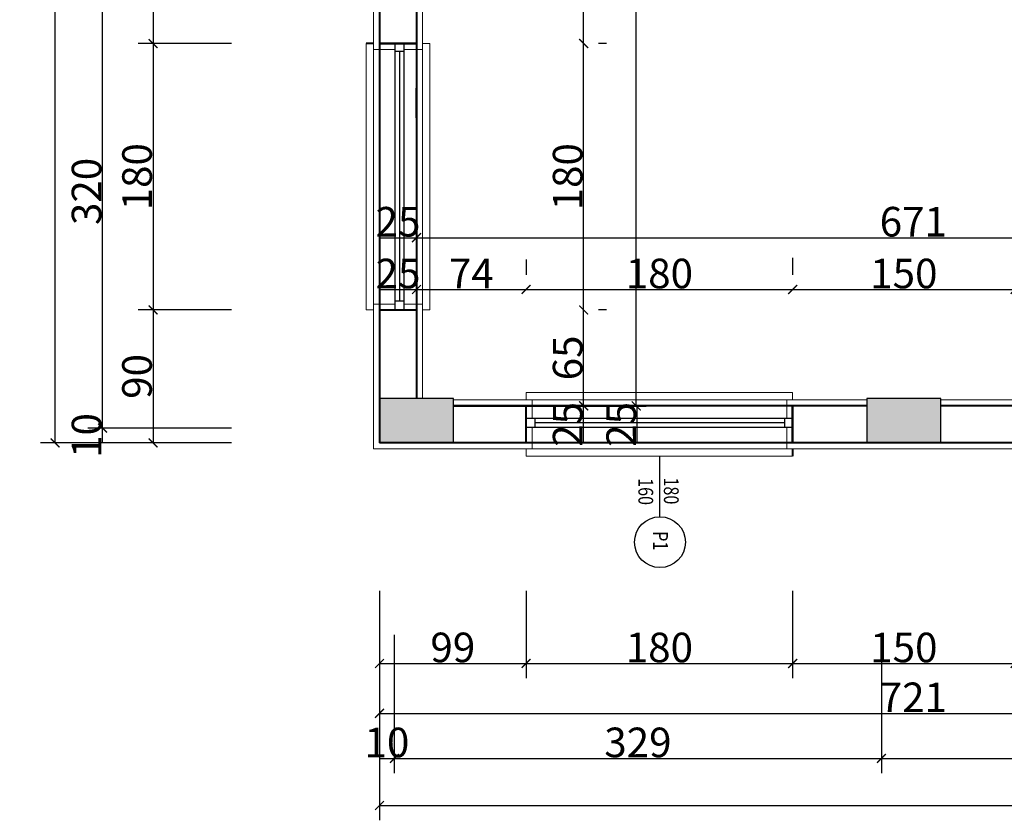
# Model space of a CAD drawing. Units: millimetres. Extents: x 5555 to 351204, y -132841 to 2300.
# Drawn here: x 327924 to 328589, y -100405 to -99864 of the extents above; entities that cross this region are included whole.
import ezdxf

# ---------------------------------------------------------------- set-up
doc = ezdxf.new("R2010")
doc.units = ezdxf.units.MM
for name, color, linetype, lineweight in [('duvar', 13, 'Continuous', 40), ('kolon', 64, 'Continuous', 25), ('MAHLIST', 212, 'Continuous', 18), ('sıva', 217, 'Continuous', 18)]:
    doc.layers.add(name, color=color, linetype=linetype, lineweight=lineweight)
for name, color, linetype in [('L4', 2, 'Continuous'), ('OLCU', 4, 'Continuous'), ('OLCUYATAY', 250, 'Continuous')]:
    doc.layers.add(name, color=color, linetype=linetype)
doc.styles.add('ROMANS', font='romans.shx', dxfattribs={"width": 0.8, "height": 10})
doc.styles.add('ROMANTIC', font='times.ttf')
doc.dimstyles.new('ICOLCU', dxfattribs={"dimtxt": 20, "dimasz": 6, "dimexe": 10, "dimexo": 100, "dimtad": 1, "dimdec": 0, "dimzin": 0, "dimdsep": 46, "dimtxsty": 'ROMANTIC', "dimblk1": 'ARCHTICK', "dimblk2": 'ARCHTICK', "dimsah": 1, "dimcen": 0, "dimclrd": 256, "dimclre": 256, "dimclrt": 256, "dimadec": 0, "dimazin": 0, "dimtfac": 0.1, "dimtdec": 0, "dimtix": 1, "dimtmove": 2, "dimatfit": 3, "dimldrblk": 'ARCHTICK', "dimfxl": 10, "dimtolj": 1, "dimtzin": 0, "dimarcsym": 0})

# ---------------------------------------------------------------- blocks, each defined once
blk = doc.blocks.new('_ArchTick')
at = {"color": 0, "linetype": 'ByBlock', "const_width": 0.15}
blk.add_lwpolyline([(-0.5, -0.5), (0.5, 0.5)], dxfattribs=at)
blk = doc.blocks.new('*D1362')
at = {"layer": 'Defpoints', "color": 0, "transparency": 16777216}
for p in [(328166.58, -100150.43), (328265.58, -100150.43), (328265.58, -100299.46)]:
    blk.add_point(p, dxfattribs=at)
at = {"layer": 'OLCUYATAY', "lineweight": -2, "transparency": 16777216}
for p, q in [((328166.58, -100250.43), (328166.58, -100309.46)), ((328265.58, -100250.43), (328265.58, -100309.46)), ((328166.58, -100299.46), (328265.58, -100299.46))]:
    blk.add_line(p, q, dxfattribs=at)
at = {"layer": 'OLCUYATAY', "lineweight": -2, "transparency": 16777216, "xscale": 6, "yscale": 6, "zscale": 6, "rotation": 180}
blk.add_blockref('_ArchTick', (328166.58, -100299.46), dxfattribs=at)
at = {"layer": 'OLCUYATAY', "lineweight": -2, "transparency": 16777216, "xscale": 6, "yscale": 6, "zscale": 6}
blk.add_blockref('_ArchTick', (328265.58, -100299.46), dxfattribs=at)
at = {"layer": 'OLCUYATAY', "transparency": 16777216, "insert": (328216.08, -100288.63), "char_height": 20, "attachment_point": 5, "style": 'ROMANTIC'}
blk.add_mtext('\\A1;99', dxfattribs=at)
blk = doc.blocks.new('*D1363')
at = {"layer": 'Defpoints', "color": 0, "transparency": 16777216}
for p in [(328265.58, -100150.43), (328445.58, -100150.43), (328445.58, -100299.46)]:
    blk.add_point(p, dxfattribs=at)
at = {"layer": 'OLCUYATAY', "lineweight": -2, "transparency": 16777216}
for p, q in [((328265.58, -100250.43), (328265.58, -100309.46)), ((328445.58, -100250.43), (328445.58, -100309.46)), ((328265.58, -100299.46), (328445.58, -100299.46))]:
    blk.add_line(p, q, dxfattribs=at)
at = {"layer": 'OLCUYATAY', "lineweight": -2, "transparency": 16777216, "xscale": 6, "yscale": 6, "zscale": 6, "rotation": 180}
blk.add_blockref('_ArchTick', (328265.58, -100299.46), dxfattribs=at)
at = {"layer": 'OLCUYATAY', "lineweight": -2, "transparency": 16777216, "xscale": 6, "yscale": 6, "zscale": 6}
blk.add_blockref('_ArchTick', (328445.58, -100299.46), dxfattribs=at)
at = {"layer": 'OLCUYATAY', "transparency": 16777216, "insert": (328355.58, -100288.66), "char_height": 20, "attachment_point": 5, "style": 'ROMANTIC'}
blk.add_mtext('\\A1;180', dxfattribs=at)
blk = doc.blocks.new('*D1364')
at = {"layer": 'Defpoints', "color": 0, "transparency": 16777216}
for p in [(328445.58, -100150.43), (328595.77, -100150.43), (328595.77, -100299.46)]:
    blk.add_point(p, dxfattribs=at)
at = {"layer": 'OLCUYATAY', "lineweight": -2, "transparency": 16777216}
for p, q in [((328445.58, -100250.43), (328445.58, -100309.46)), ((328595.77, -100250.43), (328595.77, -100309.46)), ((328445.58, -100299.46), (328595.77, -100299.46))]:
    blk.add_line(p, q, dxfattribs=at)
at = {"layer": 'OLCUYATAY', "lineweight": -2, "transparency": 16777216, "xscale": 6, "yscale": 6, "zscale": 6, "rotation": 180}
blk.add_blockref('_ArchTick', (328445.58, -100299.46), dxfattribs=at)
at = {"layer": 'OLCUYATAY', "lineweight": -2, "transparency": 16777216, "xscale": 6, "yscale": 6, "zscale": 6}
blk.add_blockref('_ArchTick', (328595.77, -100299.46), dxfattribs=at)
at = {"layer": 'OLCUYATAY', "transparency": 16777216, "insert": (328520.68, -100288.66), "char_height": 20, "attachment_point": 5, "style": 'ROMANTIC'}
blk.add_mtext('\\A1;150', dxfattribs=at)
blk = doc.blocks.new('*D1367')
at = {"layer": 'Defpoints', "color": 0, "transparency": 16777216}
for p in [(328166.58, -100180.07), (328176.58, -100180.07), (328176.58, -100363.62)]:
    blk.add_point(p, dxfattribs=at)
at = {"layer": 'OLCUYATAY', "lineweight": -2, "transparency": 16777216}
for p, q in [((328166.58, -100280.07), (328166.58, -100373.62)), ((328176.58, -100280.07), (328176.58, -100373.62)), ((328166.58, -100363.62), (328176.58, -100363.62))]:
    blk.add_line(p, q, dxfattribs=at)
at = {"layer": 'OLCUYATAY', "transparency": 16777216, "insert": (328171.58, -100352.83), "char_height": 20, "attachment_point": 5, "style": 'ROMANTIC'}
blk.add_mtext('\\A1;10', dxfattribs=at)
blk = doc.blocks.new('*D1368')
at = {"layer": 'Defpoints', "color": 0, "transparency": 16777216}
for p in [(328176.58, -100180.07), (328505.58, -100180.07), (328505.58, -100363.62)]:
    blk.add_point(p, dxfattribs=at)
at = {"layer": 'OLCUYATAY', "lineweight": -2, "transparency": 16777216}
for p, q in [((328176.58, -100280.07), (328176.58, -100373.62)), ((328505.58, -100280.07), (328505.58, -100373.62)), ((328176.58, -100363.62), (328505.58, -100363.62))]:
    blk.add_line(p, q, dxfattribs=at)
at = {"layer": 'OLCUYATAY', "lineweight": -2, "transparency": 16777216, "xscale": 6, "yscale": 6, "zscale": 6, "rotation": 180}
blk.add_blockref('_ArchTick', (328176.58, -100363.62), dxfattribs=at)
at = {"layer": 'OLCUYATAY', "lineweight": -2, "transparency": 16777216, "xscale": 6, "yscale": 6, "zscale": 6}
blk.add_blockref('_ArchTick', (328505.58, -100363.62), dxfattribs=at)
at = {"layer": 'OLCUYATAY', "transparency": 16777216, "insert": (328341.08, -100352.8), "char_height": 20, "attachment_point": 5, "style": 'ROMANTIC'}
blk.add_mtext('\\A1;329', dxfattribs=at)
blk = doc.blocks.new('*D1369')
at = {"layer": 'Defpoints', "color": 0, "transparency": 16777216}
for p in [(328505.58, -100180.07), (328877.58, -100180.07), (328877.58, -100363.62)]:
    blk.add_point(p, dxfattribs=at)
at = {"layer": 'OLCUYATAY', "lineweight": -2, "transparency": 16777216}
for p, q in [((328505.58, -100280.07), (328505.58, -100373.62)), ((328877.58, -100280.07), (328877.58, -100373.62)), ((328505.58, -100363.62), (328877.58, -100363.62))]:
    blk.add_line(p, q, dxfattribs=at)
at = {"layer": 'OLCUYATAY', "lineweight": -2, "transparency": 16777216, "xscale": 6, "yscale": 6, "zscale": 6, "rotation": 180}
blk.add_blockref('_ArchTick', (328505.58, -100363.62), dxfattribs=at)
at = {"layer": 'OLCUYATAY', "lineweight": -2, "transparency": 16777216, "xscale": 6, "yscale": 6, "zscale": 6}
blk.add_blockref('_ArchTick', (328877.58, -100363.62), dxfattribs=at)
at = {"layer": 'OLCUYATAY', "transparency": 16777216, "insert": (328691.58, -100352.8), "char_height": 20, "attachment_point": 5, "style": 'ROMANTIC'}
blk.add_mtext('\\A1;372', dxfattribs=at)
blk = doc.blocks.new('*D1370')
at = {"layer": 'Defpoints', "color": 0, "transparency": 16777216}
for p in [(328166.58, -100150.43), (328887.58, -100150.43), (328887.58, -100333.18)]:
    blk.add_point(p, dxfattribs=at)
at = {"layer": 'OLCUYATAY', "lineweight": -2, "transparency": 16777216}
for p, q in [((328166.58, -100250.43), (328166.58, -100343.18)), ((328887.58, -100250.43), (328887.58, -100343.18)), ((328166.58, -100333.18), (328887.58, -100333.18))]:
    blk.add_line(p, q, dxfattribs=at)
at = {"layer": 'OLCUYATAY', "lineweight": -2, "transparency": 16777216, "xscale": 6, "yscale": 6, "zscale": 6, "rotation": 180}
blk.add_blockref('_ArchTick', (328166.58, -100333.18), dxfattribs=at)
at = {"layer": 'OLCUYATAY', "lineweight": -2, "transparency": 16777216, "xscale": 6, "yscale": 6, "zscale": 6}
blk.add_blockref('_ArchTick', (328887.58, -100333.18), dxfattribs=at)
at = {"layer": 'OLCUYATAY', "transparency": 16777216, "insert": (328527.08, -100322.35), "char_height": 20, "attachment_point": 5, "style": 'ROMANTIC'}
blk.add_mtext('\\A1;721', dxfattribs=at)
blk = doc.blocks.new('*D1372')
at = {"layer": 'Defpoints', "color": 0, "transparency": 16777216}
for p in [(328166.58, -100150.43), (329149.58, -100150.43), (329149.58, -100395.43)]:
    blk.add_point(p, dxfattribs=at)
at = {"layer": 'OLCUYATAY', "lineweight": -2, "transparency": 16777216}
for p, q in [((328166.58, -100250.43), (328166.58, -100405.43)), ((329149.58, -100250.43), (329149.58, -100405.43)), ((328166.58, -100395.43), (329149.58, -100395.43))]:
    blk.add_line(p, q, dxfattribs=at)
at = {"layer": 'OLCUYATAY', "lineweight": -2, "transparency": 16777216, "xscale": 6, "yscale": 6, "zscale": 6, "rotation": 180}
blk.add_blockref('_ArchTick', (328166.58, -100395.43), dxfattribs=at)
at = {"layer": 'OLCUYATAY', "lineweight": -2, "transparency": 16777216, "xscale": 6, "yscale": 6, "zscale": 6}
blk.add_blockref('_ArchTick', (329149.58, -100395.43), dxfattribs=at)
at = {"layer": 'OLCUYATAY', "transparency": 16777216, "insert": (328658.08, -100384.61), "char_height": 20, "attachment_point": 5, "style": 'ROMANTIC'}
blk.add_mtext('\\A1;983', dxfattribs=at)
blk = doc.blocks.new('*D1373')
at = {"layer": 'Defpoints', "color": 0, "transparency": 16777216}
for p in [(327979.53, -100140.43), (328166.58, -100140.43), (328166.58, -100150.43)]:
    blk.add_point(p, dxfattribs=at)
at = {"layer": 'OLCUYATAY', "lineweight": -2, "transparency": 16777216}
for p, q in [((328066.58, -100140.43), (327969.53, -100140.43)), ((327979.53, -100150.43), (327979.53, -100140.43)), ((328066.58, -100150.43), (327969.53, -100150.43))]:
    blk.add_line(p, q, dxfattribs=at)
at = {"layer": 'OLCUYATAY', "transparency": 16777216, "insert": (327968.73, -100145.43), "char_height": 20, "attachment_point": 5, "rotation": 90, "style": 'ROMANTIC'}
blk.add_mtext('\\A1;10', dxfattribs=at)
blk = doc.blocks.new('*D1374')
at = {"layer": 'Defpoints', "color": 0, "transparency": 16777216}
for p in [(327979.53, -99820.62), (328166.58, -99820.62), (328166.58, -100140.43)]:
    blk.add_point(p, dxfattribs=at)
at = {"layer": 'OLCUYATAY', "lineweight": -2, "transparency": 16777216}
for p, q in [((328066.58, -99820.62), (327969.53, -99820.62)), ((327979.53, -100140.43), (327979.53, -99820.62)), ((328066.58, -100140.43), (327969.53, -100140.43))]:
    blk.add_line(p, q, dxfattribs=at)
at = {"layer": 'OLCUYATAY', "lineweight": -2, "transparency": 16777216, "xscale": 6, "yscale": 6, "zscale": 6}
for p, rotation in [((327979.53, -99820.62), 90), ((327979.53, -100140.43), 270)]:
    blk.add_blockref('_ArchTick', p, dxfattribs=dict(at, rotation=rotation))
at = {"layer": 'OLCUYATAY', "transparency": 16777216, "insert": (327968.73, -99980.53), "char_height": 20, "attachment_point": 5, "rotation": 90, "style": 'ROMANTIC'}
blk.add_mtext('\\A1;320', dxfattribs=at)
blk = doc.blocks.new('*D1379')
at = {"layer": 'Defpoints', "color": 0, "transparency": 16777216}
for p in [(327947.54, -98760.54), (328166.58, -98760.54), (328166.58, -100150.43)]:
    blk.add_point(p, dxfattribs=at)
at = {"layer": 'OLCUYATAY', "lineweight": -2, "transparency": 16777216}
for p, q in [((328066.58, -98760.54), (327937.54, -98760.54)), ((327947.54, -100150.43), (327947.54, -98760.54)), ((328066.58, -100150.43), (327937.54, -100150.43))]:
    blk.add_line(p, q, dxfattribs=at)
at = {"layer": 'OLCUYATAY', "lineweight": -2, "transparency": 16777216, "xscale": 6, "yscale": 6, "zscale": 6}
for p, rotation in [((327947.54, -98760.54), 90), ((327947.54, -100150.43), 270)]:
    blk.add_blockref('_ArchTick', p, dxfattribs=dict(at, rotation=rotation))
at = {"layer": 'OLCUYATAY', "transparency": 16777216, "insert": (327936.71, -99455.49), "char_height": 20, "attachment_point": 5, "rotation": 90, "style": 'ROMANTIC'}
blk.add_mtext('\\A1;1390', dxfattribs=at)
blk = doc.blocks.new('*D1381')
at = {"layer": 'Defpoints', "color": 0, "transparency": 16777216}
for p in [(328166.58, -99750.62), (328013.63, -99880.62), (328166.58, -99880.62)]:
    blk.add_point(p, dxfattribs=at)
at = {"layer": 'OLCUYATAY', "lineweight": -2, "transparency": 16777216}
for p, q in [((328066.58, -99750.62), (328003.63, -99750.62)), ((328013.63, -99750.62), (328013.63, -99880.62)), ((328066.58, -99880.62), (328003.63, -99880.62))]:
    blk.add_line(p, q, dxfattribs=at)
at = {"layer": 'OLCUYATAY', "lineweight": -2, "transparency": 16777216, "xscale": 6, "yscale": 6, "zscale": 6}
for p, rotation in [((328013.63, -99750.62), 90), ((328013.63, -99880.62), 270)]:
    blk.add_blockref('_ArchTick', p, dxfattribs=dict(at, rotation=rotation))
at = {"layer": 'OLCUYATAY', "transparency": 16777216, "insert": (328002.83, -99815.62), "char_height": 20, "attachment_point": 5, "rotation": 90, "style": 'ROMANTIC'}
blk.add_mtext('\\A1;130', dxfattribs=at)
blk = doc.blocks.new('*D1382')
at = {"layer": 'Defpoints', "color": 0, "transparency": 16777216}
for p in [(328166.58, -99880.62), (328013.63, -100060.62), (328166.58, -100060.62)]:
    blk.add_point(p, dxfattribs=at)
at = {"layer": 'OLCUYATAY', "lineweight": -2, "transparency": 16777216}
for p, q in [((328066.58, -99880.62), (328003.63, -99880.62)), ((328013.63, -99880.62), (328013.63, -100060.62)), ((328066.58, -100060.62), (328003.63, -100060.62))]:
    blk.add_line(p, q, dxfattribs=at)
at = {"layer": 'OLCUYATAY', "lineweight": -2, "transparency": 16777216, "xscale": 6, "yscale": 6, "zscale": 6}
for p, rotation in [((328013.63, -99880.62), 90), ((328013.63, -100060.62), 270)]:
    blk.add_blockref('_ArchTick', p, dxfattribs=dict(at, rotation=rotation))
at = {"layer": 'OLCUYATAY', "transparency": 16777216, "insert": (328002.83, -99970.62), "char_height": 20, "attachment_point": 5, "rotation": 90, "style": 'ROMANTIC'}
blk.add_mtext('\\A1;180', dxfattribs=at)
blk = doc.blocks.new('*D1383')
at = {"layer": 'Defpoints', "color": 0, "transparency": 16777216}
for p in [(328166.58, -100060.62), (328013.63, -100150.43), (328166.58, -100150.43)]:
    blk.add_point(p, dxfattribs=at)
at = {"layer": 'OLCUYATAY', "lineweight": -2, "transparency": 16777216}
for p, q in [((328066.58, -100060.62), (328003.63, -100060.62)), ((328013.63, -100060.62), (328013.63, -100150.43)), ((328066.58, -100150.43), (328003.63, -100150.43))]:
    blk.add_line(p, q, dxfattribs=at)
at = {"layer": 'OLCUYATAY', "lineweight": -2, "transparency": 16777216, "xscale": 6, "yscale": 6, "zscale": 6}
for p, rotation in [((328013.63, -100060.62), 90), ((328013.63, -100150.43), 270)]:
    blk.add_blockref('_ArchTick', p, dxfattribs=dict(at, rotation=rotation))
at = {"layer": 'OLCUYATAY', "transparency": 16777216, "insert": (328002.8, -100105.53), "char_height": 20, "attachment_point": 5, "rotation": 90, "style": 'ROMANTIC'}
blk.add_mtext('\\A1;90', dxfattribs=at)
blk = doc.blocks.new('*D1391')
at = {"layer": 'Defpoints', "color": 0, "transparency": 16777216}
for p in [(328219.9, -100125.43), (328304.44, -100125.43), (328194.9, -100150.43)]:
    blk.add_point(p, dxfattribs=at)
at = {"layer": 'OLCUYATAY', "lineweight": -2, "transparency": 16777216}
for p, q in [((328304.44, -100150.43), (328304.44, -100125.43)), ((328319.9, -100125.43), (328314.44, -100125.43)), ((328294.9, -100150.43), (328314.44, -100150.43))]:
    blk.add_line(p, q, dxfattribs=at)
at = {"layer": 'OLCUYATAY', "transparency": 16777216, "insert": (328293.64, -100137.93), "char_height": 20, "attachment_point": 5, "rotation": 90, "style": 'ROMANTIC'}
blk.add_mtext('\\A1;25', dxfattribs=at)
blk = doc.blocks.new('*D1392')
at = {"layer": 'Defpoints', "color": 0, "transparency": 16777216}
for p in [(328219.9, -100060.62), (328304.44, -100060.62), (328219.9, -100125.43)]:
    blk.add_point(p, dxfattribs=at)
at = {"layer": 'OLCUYATAY', "lineweight": -2, "transparency": 16777216}
for p, q in [((328304.44, -100125.43), (328304.44, -100060.62)), ((328319.9, -100060.62), (328314.44, -100060.62)), ((328319.9, -100125.43), (328314.44, -100125.43))]:
    blk.add_line(p, q, dxfattribs=at)
at = {"layer": 'OLCUYATAY', "lineweight": -2, "transparency": 16777216, "xscale": 6, "yscale": 6, "zscale": 6}
for p, rotation in [((328304.44, -100060.62), 90), ((328304.44, -100125.43), 270)]:
    blk.add_blockref('_ArchTick', p, dxfattribs=dict(at, rotation=rotation))
at = {"layer": 'OLCUYATAY', "transparency": 16777216, "insert": (328293.64, -100093.03), "char_height": 20, "attachment_point": 5, "rotation": 90, "style": 'ROMANTIC'}
blk.add_mtext('\\A1;65', dxfattribs=at)
blk = doc.blocks.new('*D1393')
at = {"layer": 'Defpoints', "color": 0, "transparency": 16777216}
for p in [(328219.9, -99880.62), (328304.44, -99880.62), (328219.9, -100060.62)]:
    blk.add_point(p, dxfattribs=at)
at = {"layer": 'OLCUYATAY', "lineweight": -2, "transparency": 16777216}
for p, q in [((328304.44, -100060.62), (328304.44, -99880.62)), ((328319.9, -99880.62), (328314.44, -99880.62)), ((328319.9, -100060.62), (328314.44, -100060.62))]:
    blk.add_line(p, q, dxfattribs=at)
at = {"layer": 'OLCUYATAY', "lineweight": -2, "transparency": 16777216, "xscale": 6, "yscale": 6, "zscale": 6}
for p, rotation in [((328304.44, -99880.62), 90), ((328304.44, -100060.62), 270)]:
    blk.add_blockref('_ArchTick', p, dxfattribs=dict(at, rotation=rotation))
at = {"layer": 'OLCUYATAY', "transparency": 16777216, "insert": (328293.64, -99970.62), "char_height": 20, "attachment_point": 5, "rotation": 90, "style": 'ROMANTIC'}
blk.add_mtext('\\A1;180', dxfattribs=at)
blk = doc.blocks.new('*D1394')
at = {"layer": 'Defpoints', "color": 0, "transparency": 16777216}
for p in [(328219.9, -99750.62), (328304.44, -99750.62), (328219.9, -99880.62)]:
    blk.add_point(p, dxfattribs=at)
at = {"layer": 'OLCUYATAY', "lineweight": -2, "transparency": 16777216}
for p, q in [((328304.44, -99880.62), (328304.44, -99750.62)), ((328319.9, -99750.62), (328314.44, -99750.62)), ((328319.9, -99880.62), (328314.44, -99880.62))]:
    blk.add_line(p, q, dxfattribs=at)
at = {"layer": 'OLCUYATAY', "lineweight": -2, "transparency": 16777216, "xscale": 6, "yscale": 6, "zscale": 6}
for p, rotation in [((328304.44, -99750.62), 90), ((328304.44, -99880.62), 270)]:
    blk.add_blockref('_ArchTick', p, dxfattribs=dict(at, rotation=rotation))
at = {"layer": 'OLCUYATAY', "transparency": 16777216, "insert": (328293.64, -99815.62), "char_height": 20, "attachment_point": 5, "rotation": 90, "style": 'ROMANTIC'}
blk.add_mtext('\\A1;130', dxfattribs=at)
blk = doc.blocks.new('*D1457')
at = {"layer": 'Defpoints', "color": 0, "transparency": 16777216}
for p in [(328216.58, -100125.43), (328340.58, -100125.43), (328216.58, -100150.43)]:
    blk.add_point(p, dxfattribs=at)
at = {"layer": 'OLCUYATAY', "lineweight": -2, "transparency": 16777216}
for p, q in [((328316.58, -100125.43), (328350.58, -100125.43)), ((328340.58, -100150.43), (328340.58, -100125.43)), ((328316.58, -100150.43), (328350.58, -100150.43))]:
    blk.add_line(p, q, dxfattribs=at)
at = {"layer": 'OLCUYATAY', "transparency": 16777216, "insert": (328329.78, -100137.93), "char_height": 20, "attachment_point": 5, "rotation": 90, "style": 'ROMANTIC'}
blk.add_mtext('\\A1;25', dxfattribs=at)
blk = doc.blocks.new('*D1397')
at = {"layer": 'Defpoints', "color": 0, "transparency": 16777216}
for p in [(328215.95, -99249.54), (328339.95, -99249.54), (328215.95, -100125.43)]:
    blk.add_point(p, dxfattribs=at)
at = {"layer": 'OLCUYATAY', "lineweight": -2, "transparency": 16777216}
for p, q in [((328315.95, -99249.54), (328349.95, -99249.54)), ((328339.95, -100125.43), (328339.95, -99249.54)), ((328315.95, -100125.43), (328349.95, -100125.43))]:
    blk.add_line(p, q, dxfattribs=at)
at = {"layer": 'OLCUYATAY', "lineweight": -2, "transparency": 16777216, "xscale": 6, "yscale": 6, "zscale": 6}
for p, rotation in [((328339.95, -99249.54), 90), ((328339.95, -100125.43), 270)]:
    blk.add_blockref('_ArchTick', p, dxfattribs=dict(at, rotation=rotation))
at = {"layer": 'OLCUYATAY', "transparency": 16777216, "insert": (328329.13, -99687.49), "char_height": 20, "attachment_point": 5, "rotation": 90, "style": 'ROMANTIC'}
blk.add_mtext('\\A1;876', dxfattribs=at)
blk = doc.blocks.new('*D1398')
at = {"layer": 'Defpoints', "color": 0, "transparency": 16777216}
for p in [(328191.58, -100046.79), (328166.58, -100150.43), (328191.58, -100150.43)]:
    blk.add_point(p, dxfattribs=at)
at = {"layer": 'OLCUYATAY', "lineweight": -2, "transparency": 16777216}
for p, q in [((328166.58, -100050.43), (328166.58, -100036.79)), ((328191.58, -100050.43), (328191.58, -100036.79)), ((328166.58, -100046.79), (328191.58, -100046.79))]:
    blk.add_line(p, q, dxfattribs=at)
at = {"layer": 'OLCUYATAY', "transparency": 16777216, "insert": (328179.08, -100035.99), "char_height": 20, "attachment_point": 5, "style": 'ROMANTIC'}
blk.add_mtext('\\A1;25', dxfattribs=at)
blk = doc.blocks.new('*D1399')
at = {"layer": 'Defpoints', "color": 0, "transparency": 16777216}
for p in [(328265.58, -100046.79), (328265.58, -100126.47), (328191.58, -100150.43)]:
    blk.add_point(p, dxfattribs=at)
at = {"layer": 'OLCUYATAY', "lineweight": -2, "transparency": 16777216}
for p, q in [((328265.58, -100026.47), (328265.58, -100036.79)), ((328191.58, -100050.43), (328191.58, -100036.79)), ((328191.58, -100046.79), (328265.58, -100046.79))]:
    blk.add_line(p, q, dxfattribs=at)
at = {"layer": 'OLCUYATAY', "lineweight": -2, "transparency": 16777216, "xscale": 6, "yscale": 6, "zscale": 6, "rotation": 180}
blk.add_blockref('_ArchTick', (328191.58, -100046.79), dxfattribs=at)
at = {"layer": 'OLCUYATAY', "lineweight": -2, "transparency": 16777216, "xscale": 6, "yscale": 6, "zscale": 6}
blk.add_blockref('_ArchTick', (328265.58, -100046.79), dxfattribs=at)
at = {"layer": 'OLCUYATAY', "transparency": 16777216, "insert": (328228.58, -100035.96), "char_height": 20, "attachment_point": 5, "style": 'ROMANTIC'}
blk.add_mtext('\\A1;74', dxfattribs=at)
blk = doc.blocks.new('*D1400')
at = {"layer": 'Defpoints', "color": 0, "transparency": 16777216}
for p in [(328445.58, -100046.79), (328265.58, -100126.47), (328445.58, -100125.43)]:
    blk.add_point(p, dxfattribs=at)
at = {"layer": 'OLCUYATAY', "lineweight": -2, "transparency": 16777216}
for p, q in [((328265.58, -100026.47), (328265.58, -100036.79)), ((328445.58, -100025.43), (328445.58, -100036.79)), ((328265.58, -100046.79), (328445.58, -100046.79))]:
    blk.add_line(p, q, dxfattribs=at)
at = {"layer": 'OLCUYATAY', "lineweight": -2, "transparency": 16777216, "xscale": 6, "yscale": 6, "zscale": 6, "rotation": 180}
blk.add_blockref('_ArchTick', (328265.58, -100046.79), dxfattribs=at)
at = {"layer": 'OLCUYATAY', "lineweight": -2, "transparency": 16777216, "xscale": 6, "yscale": 6, "zscale": 6}
blk.add_blockref('_ArchTick', (328445.58, -100046.79), dxfattribs=at)
at = {"layer": 'OLCUYATAY', "transparency": 16777216, "insert": (328355.58, -100035.99), "char_height": 20, "attachment_point": 5, "style": 'ROMANTIC'}
blk.add_mtext('\\A1;180', dxfattribs=at)
blk = doc.blocks.new('*D1401')
at = {"layer": 'Defpoints', "color": 0, "transparency": 16777216}
for p in [(328595.77, -100046.79), (328445.58, -100125.43), (328595.77, -100125.43)]:
    blk.add_point(p, dxfattribs=at)
at = {"layer": 'OLCUYATAY', "lineweight": -2, "transparency": 16777216}
for p, q in [((328445.58, -100025.43), (328445.58, -100036.79)), ((328595.77, -100025.43), (328595.77, -100036.79)), ((328445.58, -100046.79), (328595.77, -100046.79))]:
    blk.add_line(p, q, dxfattribs=at)
at = {"layer": 'OLCUYATAY', "lineweight": -2, "transparency": 16777216, "xscale": 6, "yscale": 6, "zscale": 6, "rotation": 180}
blk.add_blockref('_ArchTick', (328445.58, -100046.79), dxfattribs=at)
at = {"layer": 'OLCUYATAY', "lineweight": -2, "transparency": 16777216, "xscale": 6, "yscale": 6, "zscale": 6}
blk.add_blockref('_ArchTick', (328595.77, -100046.79), dxfattribs=at)
at = {"layer": 'OLCUYATAY', "transparency": 16777216, "insert": (328520.68, -100035.99), "char_height": 20, "attachment_point": 5, "style": 'ROMANTIC'}
blk.add_mtext('\\A1;150', dxfattribs=at)
blk = doc.blocks.new('*D1405')
at = {"layer": 'Defpoints', "color": 0, "transparency": 16777216}
for p in [(328191.58, -100011.82), (328166.58, -100120.43), (328191.58, -100120.43)]:
    blk.add_point(p, dxfattribs=at)
at = {"layer": 'OLCUYATAY', "lineweight": -2, "transparency": 16777216}
for p, q in [((328166.58, -100020.43), (328166.58, -100001.82)), ((328191.58, -100020.43), (328191.58, -100001.82)), ((328166.58, -100011.82), (328191.58, -100011.82))]:
    blk.add_line(p, q, dxfattribs=at)
at = {"layer": 'OLCUYATAY', "transparency": 16777216, "insert": (328179.08, -100001.02), "char_height": 20, "attachment_point": 5, "style": 'ROMANTIC'}
blk.add_mtext('\\A1;25', dxfattribs=at)
blk = doc.blocks.new('*D1406')
at = {"layer": 'Defpoints', "color": 0, "transparency": 16777216}
for p in [(328862.58, -100011.82), (328191.58, -100120.43), (328862.58, -100120.43)]:
    blk.add_point(p, dxfattribs=at)
at = {"layer": 'OLCUYATAY', "lineweight": -2, "transparency": 16777216}
for p, q in [((328191.58, -100020.43), (328191.58, -100001.82)), ((328862.58, -100020.43), (328862.58, -100001.82)), ((328191.58, -100011.82), (328862.58, -100011.82))]:
    blk.add_line(p, q, dxfattribs=at)
at = {"layer": 'OLCUYATAY', "lineweight": -2, "transparency": 16777216, "xscale": 6, "yscale": 6, "zscale": 6, "rotation": 180}
blk.add_blockref('_ArchTick', (328191.58, -100011.82), dxfattribs=at)
at = {"layer": 'OLCUYATAY', "lineweight": -2, "transparency": 16777216, "xscale": 6, "yscale": 6, "zscale": 6}
blk.add_blockref('_ArchTick', (328862.58, -100011.82), dxfattribs=at)
at = {"layer": 'OLCUYATAY', "transparency": 16777216, "insert": (328527.08, -100000.99), "char_height": 20, "attachment_point": 5, "style": 'ROMANTIC'}
blk.add_mtext('\\A1;671', dxfattribs=at)

msp = doc.modelspace()

# ---------------------------------------------------------------- hatches: boundary and pattern name
at = {"layer": 'kolon'}
h = msp.add_hatch(dxfattribs=at)
h.set_pattern_fill('ANSI35', color=256, scale=1.5, style=0)
h.set_pattern_definition([(45, (164083.29, -47293.346), (-6.7351921, 6.7351921), []), (45, (164090.025, -47293.346), (-6.7351921, 6.7351921), [11.90625, -2.38125, 0, -2.38125])])
h.paths.add_polyline_path([(328196.579, -98760.543), (328166.579, -98760.543), (328166.579, -98810.543), (328196.579, -98810.543)])
h.paths.add_polyline_path([(328495.579, -98760.543), (328495.579, -98790.543), (328545.579, -98790.543), (328545.579, -98760.543)])
h.paths.add_polyline_path([(329016.079, -98760.543), (328986.079, -98760.543), (328986.079, -98810.543), (329016.079, -98810.543)])
h.paths.add_polyline_path([(328196.579, -99050.543), (328166.579, -99050.543), (328166.579, -99100.543), (328196.579, -99100.543)])
h.paths.add_polyline_path([(328525.579, -99049.543), (328495.579, -99049.543), (328495.579, -99099.543), (328525.579, -99099.543)])
h.paths.add_polyline_path([(329016.079, -99049.543), (328986.079, -99049.543), (328986.079, -99099.543), (329016.079, -99099.543)])
h.paths.add_polyline_path([(328216.579, -99480.543), (328166.579, -99480.543), (328166.579, -99510.543), (328216.579, -99510.543)])
h.paths.add_polyline_path([(328495.579, -99480.543), (328495.579, -99510.543), (328545.579, -99510.543), (328545.579, -99480.543)])
h.paths.add_polyline_path([(328862.579, -100150.429), (328887.579, -100150.429), (328887.579, -99485.543), (328862.579, -99485.543)])
h.paths.add_polyline_path([(328986.079, -99460.543), (328986.079, -99510.543), (329016.079, -99510.543), (329016.079, -99460.543)])
h.paths.add_polyline_path([(328986.079, -99640.415), (328986.079, -99670.415), (329036.079, -99670.415), (329036.079, -99640.415)])
h.paths.add_polyline_path([(328545.579, -100120.429), (328495.579, -100120.429), (328495.579, -100150.429), (328545.579, -100150.429)])
h.paths.add_polyline_path([(328216.579, -100150.429), (328216.579, -100120.429), (328166.579, -100120.429), (328166.579, -100150.429)])
h.paths.add_polyline_path([(328166.579, -99800.622), (328166.579, -99830.622), (328216.579, -99830.622), (328216.579, -99800.622)])

# ---------------------------------------------------------------- linework, layer by layer
at = {"layer": 'duvar'}
for p, q in [((328166.579, -99854.753), (328166.579, -100150.429)), ((328191.579, -99854.753), (328191.579, -100120.429)), ((328162.579, -99880.622), (328157.579, -99880.622)), ((328166.579, -99880.622), (328166.579, -99880.622)), ((328191.579, -99880.622), (328166.579, -99880.622)), ((328191.579, -99910.556), (328191.579, -99935.556)), ((328191.579, -99930.749), (328191.579, -99910.787)), ((328166.579, -100125.429), (328166.579, -100150.429)), ((328216.579, -100125.429), (328346.579, -100125.429)), ((328495.579, -100125.429), (328216.579, -100125.429)), ((328495.579, -100125.429), (328216.579, -100125.429)), ((328445.579, -100125.429), (328445.579, -100150.429)), ((328584.579, -100125.429), (328545.579, -100125.429)), ((328862.579, -100125.429), (328545.579, -100125.429)), ((328584.579, -100150.429), (328166.579, -100150.429)), ((328887.579, -100150.429), (328166.579, -100150.429)), ((328445.579, -100150.429), (328445.579, -100150.429)), ((328445.579, -100154.429), (328445.579, -100159.429))]:
    msp.add_line(p, q, dxfattribs=at)
for points in [[(328166.579, -99880.622), (328191.579, -99880.622)], [(328166.579, -100060.622), (328191.579, -100060.622)], [(328166.579, -100060.622), (328191.579, -100060.622)], [(328265.579, -100150.429), (328265.579, -100125.429)], [(328265.579, -100150.429), (328265.579, -100125.429)], [(328445.579, -100150.429), (328445.579, -100125.429)]]:
    msp.add_lwpolyline(points, dxfattribs=at)
at = {"layer": 'kolon'}
for points in [[(328166.579, -100120.429), (328166.579, -100150.429), (328216.579, -100150.429), (328216.579, -100120.429)], [(328166.579, -100120.429), (328166.579, -100150.429), (328216.579, -100150.429), (328216.579, -100120.429)], [(328545.579, -100150.429), (328545.579, -100120.429), (328495.579, -100120.429), (328495.579, -100150.429)], [(328545.579, -100150.429), (328545.579, -100120.429), (328495.579, -100120.429), (328495.579, -100150.429)]]:
    msp.add_lwpolyline(points, close=True, dxfattribs=at)
at = {"layer": 'L4'}
for p, q in [((328177.031, -99880.622), (328177.031, -100060.622)), ((328183.031, -99880.622), (328177.031, -99880.622)), ((328183.031, -99880.622), (328183.031, -100060.622)), ((328183.031, -99886.096), (328177.031, -99886.096)), ((328180.031, -99886.096), (328180.031, -100054.622)), ((328183.031, -100054.622), (328177.031, -100054.622)), ((328183.031, -100054.622), (328177.031, -100054.622)), ((328177.031, -100055.149), (328177.031, -100060.622)), ((328183.031, -100055.149), (328183.031, -100060.622)), ((328183.031, -100060.622), (328177.031, -100060.622)), ((328183.031, -100060.622), (328177.031, -100060.622)), ((328183.031, -100060.622), (328177.031, -100060.622)), ((328265.579, -100133.977), (328265.579, -100139.977)), ((328265.579, -100133.977), (328265.579, -100139.977)), ((328265.579, -100133.977), (328265.579, -100139.977)), ((328271.052, -100133.977), (328265.579, -100133.977)), ((328445.579, -100133.977), (328265.579, -100133.977)), ((328271.579, -100133.977), (328271.579, -100139.977)), ((328271.579, -100133.977), (328271.579, -100139.977)), ((328440.106, -100136.977), (328271.579, -100136.977)), ((328440.106, -100133.977), (328440.106, -100139.977)), ((328445.579, -100133.977), (328445.579, -100139.977)), ((328271.052, -100139.977), (328265.579, -100139.977)), ((328445.579, -100139.977), (328265.579, -100139.977)), ((328355.579, -100159.429), (328355.579, -100200.33))]:
    msp.add_line(p, q, dxfattribs=at)
msp.add_circle((328355.99, -100217.505), 17.18, dxfattribs=at)
at = {"layer": 'MAHLIST'}
for p, q in [((328157.579, -100060.622), (328157.579, -99880.622)), ((328157.579, -99880.622), (328162.579, -99880.622)), ((328200.579, -99880.622), (328195.579, -99880.622)), ((328200.579, -100060.622), (328200.579, -99880.622)), ((328157.579, -100060.622), (328162.579, -100060.622)), ((328200.579, -100060.622), (328195.579, -100060.622)), ((328265.579, -100116.429), (328445.579, -100116.429)), ((328265.579, -100116.429), (328265.579, -100121.429)), ((328445.579, -100116.429), (328445.579, -100121.429)), ((328265.579, -100159.429), (328265.579, -100154.429)), ((328445.579, -100159.429), (328445.579, -100154.429)), ((328265.579, -100159.429), (328445.579, -100159.429))]:
    msp.add_line(p, q, dxfattribs=at)
at = {"layer": 'OLCUYATAY'}
for p, q in [((328166.579, -100060.622), (328191.579, -100060.622)), ((328265.579, -100150.429), (328265.579, -100125.429))]:
    msp.add_line(p, q, dxfattribs=at)
at = {"layer": 'sıva'}
for p, q in [((328162.579, -98756.543), (328162.579, -100154.429)), ((328195.579, -99830.622), (328195.579, -100120.429)), ((328195.579, -99873.372), (328195.579, -100040.122)), ((328177.031, -99884.622), (328162.579, -99884.622)), ((328183.579, -99884.622), (328183.031, -99884.622)), ((328183.031, -99884.622), (328195.579, -99884.622)), ((328195.579, -99880.724), (328195.579, -99881.697)), ((328195.579, -99895.529), (328195.579, -99946.529)), ((328195.579, -99910.556), (328195.579, -99931.556)), ((328195.579, -99950.492), (328195.579, -99951.465)), ((328195.579, -100024.787), (328195.579, -100046.787)), ((328177.031, -100056.622), (328162.579, -100056.622)), ((328183.579, -100056.622), (328183.031, -100056.622)), ((328183.031, -100056.622), (328195.579, -100056.622)), ((328489.329, -100121.429), (328216.579, -100121.429)), ((328269.579, -100133.977), (328269.579, -100121.429)), ((328495.579, -100121.429), (328340.579, -100121.429)), ((328441.579, -100133.977), (328441.579, -100121.429)), ((328858.579, -100121.429), (328545.579, -100121.429)), ((328608.579, -100121.429), (328545.579, -100121.429)), ((328269.579, -100133.429), (328269.579, -100133.977)), ((328441.579, -100133.429), (328441.579, -100133.977)), ((328269.579, -100139.977), (328269.579, -100154.429)), ((328441.579, -100139.977), (328441.579, -100154.429)), ((328891.579, -100154.429), (328162.579, -100154.429))]:
    msp.add_line(p, q, dxfattribs=at)

# ---------------------------------------------------------------- texts
at = {"layer": 'OLCU', "style": 'ROMANS', "width": 0.8}
for s, p in [('160', (328341.4, -100174.245)), ('180', (328358.62, -100173.796)), ('P1', (328351.375, -100210.082))]:
    msp.add_text(s, height=10, rotation=270, dxfattribs=at).set_placement(p)

# ---------------------------------------------------------------- dimensions: what is measured, and where the dimension line sits
at = {"layer": 'OLCUYATAY'}
for base, p1, p2, picture, middle in [((327947.539, -98760.543), (328166.579, -100150.429), (328166.579, -98760.543), '*D1379', (327936.712, -99455.486)), ((328339.954, -99249.543), (328215.954, -100125.429), (328215.954, -99249.543), '*D1397', (328329.127, -99687.486)), ((328013.627, -99880.622), (328166.579, -99750.622), (328166.579, -99880.622), '*D1381', (328002.829, -99815.622)), ((328304.44, -99750.622), (328219.896, -99880.622), (328219.896, -99750.622), '*D1394', (328293.642, -99815.622)), ((327979.529, -99820.622), (328166.579, -100140.429), (328166.579, -99820.622), '*D1374', (327968.731, -99980.526)), ((328013.627, -100060.622), (328166.579, -99880.622), (328166.579, -100060.622), '*D1382', (328002.829, -99970.622)), ((328304.44, -99880.622), (328219.896, -100060.622), (328219.896, -99880.622), '*D1393', (328293.642, -99970.622)), ((328013.627, -100150.429), (328166.579, -100060.622), (328166.579, -100150.429), '*D1383', (328002.8, -100105.526)), ((328304.44, -100060.622), (328219.896, -100125.429), (328219.896, -100060.622), '*D1392', (328293.642, -100093.026)), ((328304.44, -100125.429), (328194.896, -100150.429), (328219.896, -100125.429), '*D1391', (328293.642, -100137.929)), ((328340.579, -100125.429), (328216.579, -100150.429), (328216.579, -100125.429), '*D1457', (328329.781, -100137.929)), ((327979.529, -100140.429), (328166.579, -100150.429), (328166.579, -100140.429), '*D1373', (327968.731, -100145.429))]:
    dim = msp.add_linear_dim(base=base, p1=p1, p2=p2, angle=90, dimstyle='ICOLCU', dxfattribs=at)
    dim.commit()
    dim.dimension.update_dxf_attribs({"geometry": picture, "text_midpoint": middle})
for base, p1, p2, picture, middle in [((328191.579, -100011.817), (328166.579, -100120.429), (328191.579, -100120.429), '*D1405', (328179.079, -100001.019)), ((328862.579, -100011.817), (328191.579, -100120.429), (328862.579, -100120.429), '*D1406', (328527.079, -100000.99)), ((328191.579, -100046.787), (328166.579, -100150.429), (328191.579, -100150.429), '*D1398', (328179.079, -100035.989)), ((328265.579, -100046.787), (328191.579, -100150.429), (328265.579, -100126.475), '*D1399', (328228.579, -100035.96)), ((328445.579, -100046.787), (328265.579, -100126.475), (328445.579, -100125.429), '*D1400', (328355.579, -100035.989)), ((328595.771, -100046.787), (328445.579, -100125.429), (328595.771, -100125.429), '*D1401', (328520.675, -100035.989)), ((328265.579, -100299.46), (328166.579, -100150.429), (328265.579, -100150.429), '*D1362', (328216.079, -100288.633)), ((328887.579, -100333.177), (328166.579, -100150.429), (328887.579, -100150.429), '*D1370', (328527.079, -100322.35)), ((329149.579, -100395.433), (328166.579, -100150.429), (329149.579, -100150.429), '*D1372', (328658.079, -100384.606)), ((328445.579, -100299.46), (328265.579, -100150.429), (328445.579, -100150.429), '*D1363', (328355.579, -100288.662)), ((328595.771, -100299.46), (328445.579, -100150.429), (328595.771, -100150.429), '*D1364', (328520.675, -100288.662)), ((328176.579, -100363.624), (328166.579, -100180.072), (328176.579, -100180.072), '*D1367', (328171.579, -100352.826)), ((328505.579, -100363.624), (328176.579, -100180.072), (328505.579, -100180.072), '*D1368', (328341.079, -100352.797)), ((328877.579, -100363.624), (328505.579, -100180.072), (328877.579, -100180.072), '*D1369', (328691.579, -100352.797))]:
    dim = msp.add_linear_dim(base=base, p1=p1, p2=p2, dimstyle='ICOLCU', dxfattribs=at)
    dim.commit()
    dim.dimension.update_dxf_attribs({"geometry": picture, "text_midpoint": middle})

doc.saveas('drawing.dxf')
